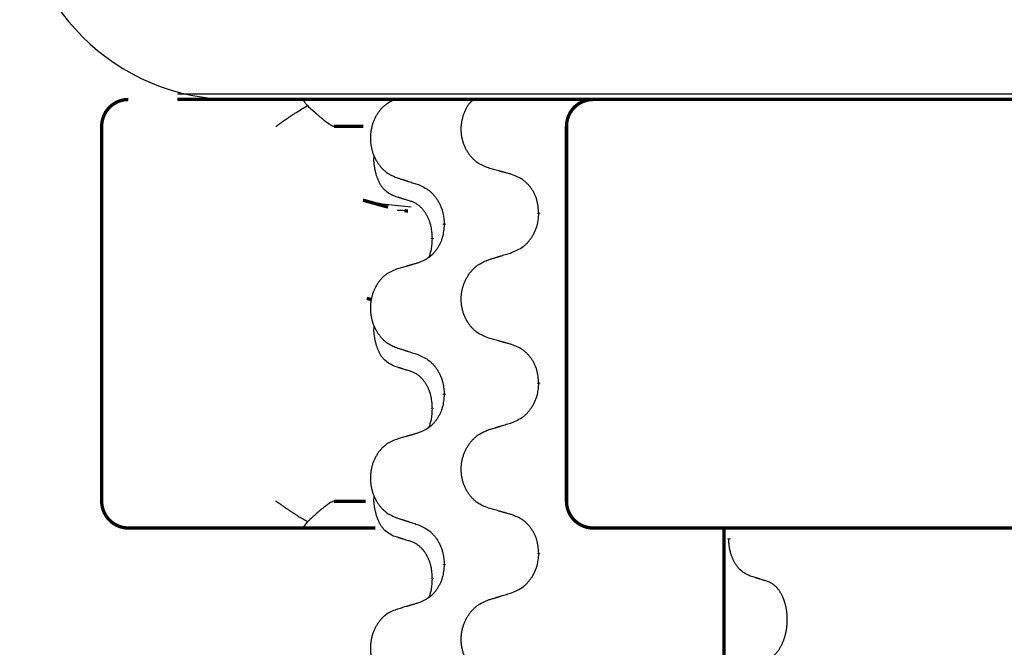
# Model space of a CAD drawing. Units: millimetres. Extents: x -214 to 610, y -218 to 120.
# Drawn here: x 35 to 44, y 46 to 52 of the extents above; entities that cross this region are included whole.
import ezdxf

# ---------------------------------------------------------------- set-up
doc = ezdxf.new("R2010")
doc.units = ezdxf.units.MM
doc.linetypes.add('SLD_Durchgehend', pattern=[0, 0, 0])
doc.layers.add('1', color=7, linetype='Continuous')

# ---------------------------------------------------------------- blocks, each defined once
blk = doc.blocks.new('588884928_F_0800_mm_Artikelnummer_588884931__5', base_point=(436.158, -6.871))
at = {"color": 7, "linetype": 'Continuous'}
for p, q in [((98.002, 101.854), (72.202, 101.854)), ((98.002, 101.754), (72.202, 101.754))]:
    blk.add_line(p, q, dxfattribs=at)
at = {"color": 7, "linetype": 'SLD_Durchgehend', "const_width": 0.0625}
for points in [[(71.289, 101.754, 0.414214), (70.789, 101.254, 0.414214)], [(79.969, 101.754, 0.414214), (79.469, 101.254, 0.414214)], [(70.789, 94.254, 0.414214), (71.289, 93.754, 0.414214)], [(79.469, 94.254, 0.414214), (79.969, 93.754, 0.414214)]]:
    blk.add_lwpolyline(points, format="xyb", dxfattribs=at)
for points in [[(72.202, 101.754), (98.002, 101.754)], [(70.789, 101.254), (70.789, 94.254)], [(75.675, 101.254), (75.126, 101.254)], [(79.469, 101.254), (79.469, 94.254)], [(75.67, 99.873), (76.137, 99.745)], [(76.509, 99.672), (76.444, 99.677)], [(78.952, 99.64), (78.952, 99.625)], [(77.185, 99.419), (77.185, 99.434)], [(76.965, 99.165), (76.965, 99.15)], [(75.739, 98.04), (75.829, 98.019)], [(78.952, 96.465), (78.952, 96.45)], [(77.185, 96.244), (77.185, 96.259)], [(76.965, 95.99), (76.965, 95.975)], [(75.126, 94.254), (75.717, 94.254)], [(71.919, 93.754), (71.289, 93.754)], [(74.094, 93.754), (71.919, 93.754)], [(74.559, 93.754), (74.094, 93.754)], [(75.897, 93.754), (74.559, 93.754)], [(80.264, 93.754), (79.969, 93.754)], [(81.997, 93.754), (80.264, 93.754)], [(90.008, 93.754), (81.997, 93.754)], [(82.411, 93.754), (82.411, -70.146)], [(82.501, 93.559), (82.501, 93.544)], [(78.952, 93.29), (78.952, 93.275)], [(77.185, 93.069), (77.185, 93.084)], [(76.965, 92.815), (76.965, 92.8)]]:
    blk.add_lwpolyline(points, dxfattribs=at)
at = {"color": 7, "linetype": 'Continuous'}
blk.add_arc((73.258, 105.754), 4, 180, 270, dxfattribs=at)
at = {"color": 7, "linetype": 'SLD_Durchgehend'}
for points, knots in [([(74.559, 101.754), (74.557, 101.752), (74.554, 101.747), (74.557, 101.739), (74.559, 101.733), (74.562, 101.728), (74.565, 101.724), (74.568, 101.719), (74.573, 101.713), (74.577, 101.706), (74.582, 101.7), (74.592, 101.686), (74.609, 101.666), (74.624, 101.648), (74.632, 101.639)], [0, 0, 0, 0, 0.0086397, 0.0173087, 0.0228076, 0.0282402, 0.0335931, 0.0389648, 0.0469589, 0.0549435, 0.0629647, 0.0709885, 0.1064539, 0.1419193, 0.1419193, 0.1419193, 0.1419193]), ([(76.293, 101.759), (76.258, 101.745), (76.189, 101.716), (76.115, 101.674), (76.07, 101.638), (76.048, 101.619), (76.027, 101.599), (76.006, 101.577), (75.987, 101.554), (75.968, 101.53), (75.95, 101.506), (75.933, 101.48), (75.918, 101.454), (75.903, 101.427), (75.889, 101.4), (75.876, 101.372), (75.865, 101.344), (75.854, 101.315), (75.844, 101.285), (75.836, 101.255), (75.828, 101.225), (75.822, 101.195), (75.817, 101.164), (75.813, 101.133), (75.81, 101.102), (75.808, 101.071), (75.807, 101.04), (75.808, 101.009), (75.809, 100.978), (75.812, 100.947), (75.815, 100.916), (75.82, 100.885), (75.826, 100.855), (75.833, 100.825), (75.84, 100.796), (75.849, 100.766), (75.859, 100.737), (75.871, 100.709), (75.883, 100.681), (75.896, 100.654), (75.91, 100.627), (75.924, 100.601), (75.94, 100.575), (75.957, 100.551), (75.975, 100.526), (75.993, 100.503), (76.013, 100.48), (76.033, 100.459), (76.054, 100.438), (76.075, 100.419), (76.098, 100.401), (76.139, 100.371), (76.204, 100.335), (76.263, 100.309), (76.293, 100.297)], [0, 0, 0, 0, 0.112481, 0.224961, 0.254205, 0.283463, 0.312765, 0.342064, 0.372505, 0.402946, 0.433372, 0.463798, 0.494314, 0.52483, 0.555347, 0.585864, 0.616922, 0.647981, 0.679038, 0.710095, 0.741061, 0.772027, 0.802995, 0.833963, 0.865172, 0.896381, 0.927588, 0.958795, 0.989832, 1.020868, 1.051906, 1.082944, 1.113652, 1.144359, 1.175065, 1.20577, 1.236283, 1.266796, 1.29731, 1.327824, 1.357761, 1.387698, 1.417635, 1.447572, 1.477483, 1.507394, 1.537316, 1.567238, 1.596112, 1.624989, 1.653829, 1.682658, 1.778901, 1.875145, 1.875145, 1.875145, 1.875145]), ([(78.013, 100.475), (77.977, 100.489), (77.904, 100.518), (77.827, 100.56), (77.779, 100.595), (77.756, 100.615), (77.734, 100.635), (77.712, 100.657), (77.692, 100.68), (77.672, 100.703), (77.653, 100.728), (77.636, 100.754), (77.619, 100.78), (77.604, 100.806), (77.589, 100.834), (77.576, 100.862), (77.563, 100.89), (77.552, 100.919), (77.542, 100.949), (77.533, 100.979), (77.525, 101.009), (77.518, 101.039), (77.513, 101.07), (77.509, 101.101), (77.505, 101.132), (77.503, 101.163), (77.503, 101.194), (77.503, 101.225), (77.505, 101.256), (77.508, 101.287), (77.512, 101.317), (77.517, 101.348), (77.523, 101.378), (77.53, 101.408), (77.538, 101.438), (77.547, 101.468), (77.557, 101.497), (77.568, 101.526), (77.581, 101.555), (77.594, 101.583), (77.608, 101.61), (77.624, 101.635), (77.641, 101.66), (77.665, 101.689), (77.696, 101.721), (77.721, 101.743), (77.734, 101.754)], [0, 0, 0, 0, 0.117086, 0.234172, 0.264254, 0.294351, 0.324489, 0.354624, 0.385638, 0.416653, 0.447653, 0.478654, 0.509508, 0.540362, 0.571217, 0.602071, 0.633324, 0.664578, 0.695829, 0.727081, 0.758156, 0.789231, 0.82031, 0.851388, 0.882558, 0.913729, 0.944894, 0.97606, 1.006959, 1.03786, 1.068761, 1.099662, 1.13059, 1.161517, 1.192447, 1.223378, 1.254531, 1.285682, 1.316855, 1.348028, 1.37817, 1.408317, 1.438394, 1.468452, 1.519676, 1.5709, 1.5709, 1.5709, 1.5709]), ([(74.044, 101.254), (74.045, 101.255), (74.047, 101.256), (74.06, 101.266), (74.083, 101.282), (74.117, 101.306), (74.15, 101.33), (74.184, 101.353), (74.218, 101.377), (74.252, 101.4), (74.286, 101.423), (74.317, 101.444), (74.346, 101.463), (74.372, 101.48), (74.398, 101.496), (74.45, 101.529), (74.528, 101.576), (74.597, 101.618), (74.632, 101.639)], [0, 0, 0, 0, 0.0031522, 0.0063044, 0.0475822, 0.0888599, 0.1301381, 0.1714164, 0.2124075, 0.2533987, 0.2943886, 0.3353784, 0.366421, 0.3974638, 0.4285069, 0.45955, 0.5809455, 0.702341, 0.702341, 0.702341, 0.702341]), ([(74.632, 101.639), (74.66, 101.613), (74.718, 101.56), (74.782, 101.503), (74.825, 101.465), (74.845, 101.448), (74.865, 101.43), (74.883, 101.415), (74.899, 101.402), (74.912, 101.391), (74.925, 101.38), (74.939, 101.369), (74.951, 101.359), (74.964, 101.35), (74.976, 101.34), (74.988, 101.331), (74.999, 101.323), (75.01, 101.315), (75.021, 101.307), (75.032, 101.3), (75.041, 101.294), (75.049, 101.289), (75.057, 101.284), (75.065, 101.279), (75.072, 101.275), (75.079, 101.271), (75.086, 101.267), (75.093, 101.264), (75.098, 101.261), (75.104, 101.259), (75.109, 101.257), (75.115, 101.256), (75.121, 101.255), (75.124, 101.255), (75.126, 101.254)], [0, 0, 0, 0, 0.1163777, 0.2327553, 0.2594086, 0.286062, 0.3127149, 0.3393677, 0.3567276, 0.3740876, 0.3914478, 0.4088081, 0.4244195, 0.440031, 0.4556416, 0.4712523, 0.4848629, 0.4984736, 0.5120868, 0.5256999, 0.5354006, 0.5451013, 0.5547957, 0.5644901, 0.5723318, 0.5801733, 0.5880321, 0.595891, 0.6017018, 0.6075134, 0.6133011, 0.6190841, 0.6248306, 0.6305771, 0.6305771, 0.6305771, 0.6305771]), ([(76.241, 99.954), (76.208, 99.971), (76.142, 100.004), (76.079, 100.057), (76.045, 100.096), (76.03, 100.114), (76.017, 100.133), (76.004, 100.153), (75.991, 100.174), (75.979, 100.197), (75.968, 100.22), (75.957, 100.242), (75.948, 100.265), (75.939, 100.287), (75.931, 100.309), (75.923, 100.332), (75.916, 100.356), (75.909, 100.38), (75.903, 100.405), (75.897, 100.43), (75.892, 100.456), (75.887, 100.483), (75.882, 100.509), (75.879, 100.536), (75.876, 100.564), (75.874, 100.591), (75.873, 100.619), (75.874, 100.648), (75.875, 100.678), (75.877, 100.698), (75.878, 100.709)], [0, 0, 0, 0, 0.1104767, 0.2209534, 0.2438284, 0.2667114, 0.2896326, 0.3125527, 0.3382849, 0.3640175, 0.389731, 0.4154442, 0.4390192, 0.4625939, 0.4861716, 0.5097495, 0.5351329, 0.5605162, 0.5859001, 0.6112844, 0.6383739, 0.665463, 0.6925584, 0.7196538, 0.7472958, 0.7749392, 0.8025614, 0.830178, 0.8614107, 0.8926434, 0.8926434, 0.8926434, 0.8926434]), ([(78.445, 100.354), (78.424, 100.36), (78.384, 100.371), (78.339, 100.384), (78.309, 100.392), (78.294, 100.396), (78.279, 100.4), (78.264, 100.405), (78.248, 100.409), (78.233, 100.413), (78.218, 100.417), (78.177, 100.429), (78.108, 100.448), (78.045, 100.466), (78.013, 100.475)], [0, 0, 0, 0, 0.0626283, 0.1252565, 0.140914, 0.1565714, 0.1722289, 0.1878864, 0.2035442, 0.219202, 0.2348598, 0.2505176, 0.3491531, 0.4477886, 0.4477886, 0.4477886, 0.4477886]), ([(76.293, 100.297), (76.312, 100.291), (76.35, 100.278), (76.392, 100.265), (76.421, 100.255), (76.435, 100.251), (76.449, 100.246), (76.464, 100.241), (76.478, 100.237), (76.492, 100.232), (76.506, 100.228), (76.546, 100.215), (76.612, 100.193), (76.672, 100.174), (76.703, 100.164)], [0, 0, 0, 0, 0.0599168, 0.1198336, 0.1348129, 0.1497923, 0.1647716, 0.179751, 0.1947305, 0.2097099, 0.2246894, 0.2396689, 0.3353723, 0.4310757, 0.4310757, 0.4310757, 0.4310757]), ([(78.952, 99.64), (78.948, 99.681), (78.941, 99.761), (78.925, 99.85), (78.907, 99.908), (78.897, 99.936), (78.885, 99.963), (78.872, 99.99), (78.859, 100.016), (78.844, 100.042), (78.828, 100.067), (78.812, 100.091), (78.794, 100.115), (78.776, 100.138), (78.757, 100.16), (78.737, 100.181), (78.717, 100.201), (78.696, 100.22), (78.674, 100.238), (78.627, 100.272), (78.551, 100.312), (78.48, 100.34), (78.445, 100.354)], [0, 0, 0, 0, 0.1209346, 0.2418691, 0.2715902, 0.3013222, 0.3310797, 0.3608342, 0.3904011, 0.4199685, 0.4495293, 0.4790908, 0.5083301, 0.5375686, 0.5668172, 0.5960652, 0.6244344, 0.6528069, 0.6811435, 0.7094671, 0.8241186, 0.93877, 0.93877, 0.93877, 0.93877]), ([(76.703, 100.164), (76.738, 100.148), (76.808, 100.116), (76.884, 100.07), (76.929, 100.033), (76.951, 100.013), (76.972, 99.991), (76.993, 99.968), (77.012, 99.944), (77.031, 99.919), (77.049, 99.893), (77.066, 99.866), (77.082, 99.839), (77.097, 99.811), (77.111, 99.783), (77.123, 99.753), (77.135, 99.724), (77.145, 99.693), (77.154, 99.662), (77.167, 99.609), (77.178, 99.533), (77.183, 99.467), (77.185, 99.434)], [0, 0, 0, 0, 0.1161018, 0.2322037, 0.2623496, 0.2925108, 0.3227169, 0.3529195, 0.3843764, 0.415834, 0.4472779, 0.4787225, 0.5104414, 0.5421594, 0.5738837, 0.6056077, 0.6377093, 0.6698134, 0.7018938, 0.7339652, 0.8335001, 0.9330351, 0.9330351, 0.9330351, 0.9330351]), ([(76.571, 99.744), (76.49, 99.752), (76.328, 99.768), (76.096, 99.792), (75.875, 99.824), (75.739, 99.857), (75.67, 99.873)], [0, 0, 0, 0, 0.2446073, 0.4892147, 0.7000859, 0.910957, 0.910957, 0.910957, 0.910957]), ([(76.564, 99.852), (76.541, 99.859), (76.495, 99.873), (76.445, 99.889), (76.414, 99.898), (76.402, 99.902), (76.391, 99.906), (76.379, 99.909), (76.368, 99.913), (76.356, 99.917), (76.345, 99.92), (76.322, 99.928), (76.287, 99.939), (76.256, 99.949), (76.241, 99.954)], [0, 0, 0, 0, 0.072467, 0.1449339, 0.1570396, 0.1691453, 0.181251, 0.1933566, 0.2054742, 0.2175917, 0.2297093, 0.2418268, 0.2903502, 0.3388736, 0.3388736, 0.3388736, 0.3388736]), ([(76.965, 99.165), (76.963, 99.195), (76.959, 99.257), (76.952, 99.325), (76.943, 99.369), (76.939, 99.39), (76.933, 99.411), (76.927, 99.431), (76.921, 99.451), (76.915, 99.47), (76.908, 99.489), (76.899, 99.51), (76.89, 99.532), (76.878, 99.556), (76.866, 99.58), (76.854, 99.602), (76.841, 99.623), (76.828, 99.643), (76.815, 99.663), (76.799, 99.684), (76.781, 99.706), (76.761, 99.728), (76.739, 99.75), (76.717, 99.769), (76.695, 99.787), (76.672, 99.802), (76.649, 99.816), (76.623, 99.829), (76.595, 99.841), (76.574, 99.848), (76.564, 99.852)], [0, 0, 0, 0, 0.0921911, 0.1843821, 0.20591, 0.2274409, 0.2489766, 0.2705115, 0.2907895, 0.3110675, 0.3313472, 0.3516275, 0.3780441, 0.4044611, 0.4308749, 0.4572883, 0.4811357, 0.5049824, 0.5288358, 0.5526907, 0.5831984, 0.6137075, 0.6442319, 0.6747535, 0.7017613, 0.7287719, 0.7557302, 0.7826753, 0.8155538, 0.8484323, 0.8484323, 0.8484323, 0.8484323]), ([(76.444, 99.677), (76.427, 99.678), (76.394, 99.681), (76.354, 99.685), (76.324, 99.684), (76.311, 99.681), (76.304, 99.68)], [0, 0, 0, 0, 0.0497354, 0.0994708, 0.1200335, 0.1405961, 0.1405961, 0.1405961, 0.1405961]), ([(78.445, 98.895), (78.481, 98.911), (78.555, 98.943), (78.635, 98.988), (78.683, 99.026), (78.706, 99.046), (78.728, 99.068), (78.75, 99.091), (78.77, 99.115), (78.79, 99.14), (78.809, 99.166), (78.827, 99.192), (78.843, 99.22), (78.859, 99.248), (78.874, 99.276), (78.887, 99.306), (78.899, 99.335), (78.91, 99.366), (78.92, 99.397), (78.933, 99.45), (78.945, 99.526), (78.949, 99.592), (78.952, 99.625)], [0, 0, 0, 0, 0.1207225, 0.241445, 0.272411, 0.3033922, 0.334416, 0.3654362, 0.3974567, 0.4294779, 0.4614868, 0.4934965, 0.5255609, 0.5576245, 0.5896947, 0.6217645, 0.6540243, 0.6862868, 0.7185226, 0.7507482, 0.8503626, 0.9499769, 0.9499769, 0.9499769, 0.9499769]), ([(77.185, 99.419), (77.182, 99.378), (77.175, 99.298), (77.159, 99.209), (77.142, 99.151), (77.132, 99.123), (77.121, 99.096), (77.109, 99.069), (77.096, 99.043), (77.082, 99.017), (77.067, 98.992), (77.052, 98.968), (77.035, 98.944), (77.018, 98.921), (77, 98.899), (76.981, 98.878), (76.962, 98.858), (76.941, 98.839), (76.921, 98.821), (76.877, 98.787), (76.804, 98.747), (76.737, 98.719), (76.703, 98.705)], [0, 0, 0, 0, 0.1207923, 0.2415845, 0.2711145, 0.3006544, 0.3302167, 0.3597763, 0.388964, 0.418152, 0.4473341, 0.4765167, 0.5051788, 0.5338402, 0.5625129, 0.591185, 0.618755, 0.6463281, 0.6738633, 0.7013854, 0.8115011, 0.9216168, 0.9216168, 0.9216168, 0.9216168]), ([(76.901, 98.807), (76.91, 98.831), (76.927, 98.878), (76.949, 98.959), (76.96, 99.05), (76.963, 99.116), (76.965, 99.15)], [0, 0, 0, 0, 0.0756193, 0.1512387, 0.250723, 0.3502073, 0.3502073, 0.3502073, 0.3502073]), ([(78.013, 97.3), (77.977, 97.314), (77.904, 97.343), (77.827, 97.385), (77.779, 97.42), (77.756, 97.44), (77.734, 97.46), (77.712, 97.482), (77.692, 97.505), (77.672, 97.528), (77.653, 97.553), (77.636, 97.579), (77.619, 97.605), (77.604, 97.631), (77.589, 97.659), (77.576, 97.687), (77.563, 97.715), (77.552, 97.744), (77.542, 97.774), (77.533, 97.804), (77.525, 97.834), (77.518, 97.864), (77.513, 97.895), (77.509, 97.926), (77.506, 97.957), (77.504, 97.988), (77.503, 98.019), (77.503, 98.05), (77.505, 98.081), (77.507, 98.112), (77.511, 98.143), (77.516, 98.174), (77.522, 98.204), (77.53, 98.234), (77.538, 98.263), (77.547, 98.293), (77.558, 98.322), (77.569, 98.35), (77.582, 98.378), (77.596, 98.406), (77.611, 98.432), (77.626, 98.458), (77.643, 98.484), (77.66, 98.509), (77.679, 98.533), (77.698, 98.556), (77.719, 98.579), (77.74, 98.601), (77.762, 98.621), (77.785, 98.64), (77.808, 98.658), (77.852, 98.689), (77.92, 98.724), (77.982, 98.75), (78.013, 98.762)], [0, 0, 0, 0, 0.117086, 0.234172, 0.26425, 0.294342, 0.324476, 0.354607, 0.385625, 0.416644, 0.447649, 0.478654, 0.509524, 0.540393, 0.571263, 0.602133, 0.633372, 0.664611, 0.695847, 0.727084, 0.758108, 0.789132, 0.820159, 0.851185, 0.8824, 0.913614, 0.944827, 0.97604, 1.007095, 1.038151, 1.069208, 1.100265, 1.131069, 1.161872, 1.192674, 1.223475, 1.254222, 1.284969, 1.315717, 1.346465, 1.376816, 1.407167, 1.437517, 1.467868, 1.498416, 1.528964, 1.559522, 1.59008, 1.619832, 1.649585, 1.679305, 1.709013, 1.809224, 1.909434, 1.909434, 1.909434, 1.909434]), ([(78.013, 98.762), (78.033, 98.768), (78.073, 98.781), (78.118, 98.794), (78.148, 98.804), (78.163, 98.808), (78.178, 98.813), (78.193, 98.818), (78.208, 98.822), (78.223, 98.827), (78.238, 98.831), (78.28, 98.844), (78.349, 98.866), (78.413, 98.885), (78.445, 98.895)], [0, 0, 0, 0, 0.062728, 0.1254559, 0.141138, 0.1568202, 0.1725023, 0.1881844, 0.2038666, 0.2195488, 0.235231, 0.2509132, 0.3511056, 0.4512981, 0.4512981, 0.4512981, 0.4512981]), ([(76.293, 98.584), (76.258, 98.57), (76.189, 98.541), (76.115, 98.499), (76.07, 98.463), (76.048, 98.444), (76.027, 98.424), (76.006, 98.402), (75.987, 98.379), (75.968, 98.355), (75.95, 98.331), (75.933, 98.305), (75.918, 98.279), (75.903, 98.252), (75.889, 98.225), (75.876, 98.197), (75.865, 98.169), (75.854, 98.14), (75.844, 98.11), (75.836, 98.08), (75.828, 98.05), (75.822, 98.02), (75.817, 97.989), (75.813, 97.958), (75.81, 97.927), (75.808, 97.896), (75.807, 97.865), (75.808, 97.834), (75.809, 97.803), (75.812, 97.772), (75.815, 97.741), (75.82, 97.71), (75.826, 97.68), (75.833, 97.65), (75.84, 97.621), (75.849, 97.591), (75.859, 97.562), (75.871, 97.534), (75.883, 97.506), (75.896, 97.479), (75.91, 97.452), (75.924, 97.426), (75.94, 97.4), (75.957, 97.376), (75.975, 97.351), (75.993, 97.328), (76.013, 97.305), (76.033, 97.284), (76.054, 97.263), (76.075, 97.244), (76.098, 97.226), (76.139, 97.196), (76.204, 97.16), (76.263, 97.134), (76.293, 97.122)], [0, 0, 0, 0, 0.112481, 0.224961, 0.254205, 0.283463, 0.312765, 0.342064, 0.372505, 0.402946, 0.433372, 0.463798, 0.494314, 0.52483, 0.555347, 0.585864, 0.616922, 0.647981, 0.679038, 0.710095, 0.741061, 0.772027, 0.802995, 0.833963, 0.865172, 0.896381, 0.927588, 0.958795, 0.989832, 1.020868, 1.051906, 1.082944, 1.113652, 1.144359, 1.175065, 1.20577, 1.236283, 1.266796, 1.29731, 1.327824, 1.357761, 1.387698, 1.417635, 1.447572, 1.477483, 1.507394, 1.537316, 1.567238, 1.596112, 1.624989, 1.653829, 1.682658, 1.778901, 1.875145, 1.875145, 1.875145, 1.875145]), ([(76.703, 98.705), (76.683, 98.699), (76.645, 98.688), (76.602, 98.675), (76.574, 98.667), (76.559, 98.663), (76.545, 98.658), (76.53, 98.654), (76.516, 98.65), (76.502, 98.646), (76.487, 98.642), (76.448, 98.63), (76.383, 98.611), (76.323, 98.593), (76.293, 98.584)], [0, 0, 0, 0, 0.0597754, 0.1195507, 0.1344951, 0.1494396, 0.164384, 0.1793284, 0.1942733, 0.2092182, 0.2241631, 0.239108, 0.3332541, 0.4274002, 0.4274002, 0.4274002, 0.4274002]), ([(76.241, 96.779), (76.208, 96.796), (76.142, 96.829), (76.079, 96.882), (76.045, 96.921), (76.03, 96.939), (76.017, 96.958), (76.004, 96.978), (75.991, 96.999), (75.979, 97.022), (75.968, 97.045), (75.957, 97.067), (75.948, 97.09), (75.939, 97.112), (75.931, 97.134), (75.923, 97.157), (75.916, 97.181), (75.909, 97.205), (75.903, 97.23), (75.897, 97.255), (75.892, 97.281), (75.887, 97.308), (75.882, 97.334), (75.879, 97.361), (75.876, 97.389), (75.874, 97.416), (75.873, 97.444), (75.874, 97.473), (75.875, 97.503), (75.877, 97.523), (75.878, 97.534)], [0, 0, 0, 0, 0.1104767, 0.2209534, 0.2438284, 0.2667114, 0.2896326, 0.3125527, 0.3382849, 0.3640175, 0.389731, 0.4154442, 0.4390192, 0.4625939, 0.4861716, 0.5097495, 0.5351329, 0.5605162, 0.5859001, 0.6112844, 0.6383739, 0.665463, 0.6925584, 0.7196538, 0.7472958, 0.7749392, 0.8025614, 0.830178, 0.8614107, 0.8926434, 0.8926434, 0.8926434, 0.8926434]), ([(78.445, 97.179), (78.424, 97.185), (78.384, 97.196), (78.339, 97.209), (78.309, 97.217), (78.294, 97.221), (78.279, 97.225), (78.264, 97.23), (78.248, 97.234), (78.233, 97.238), (78.218, 97.242), (78.177, 97.254), (78.108, 97.273), (78.045, 97.291), (78.013, 97.3)], [0, 0, 0, 0, 0.0626283, 0.1252565, 0.140914, 0.1565714, 0.1722289, 0.1878864, 0.2035442, 0.219202, 0.2348598, 0.2505176, 0.3491531, 0.4477886, 0.4477886, 0.4477886, 0.4477886]), ([(76.293, 97.122), (76.312, 97.116), (76.35, 97.103), (76.392, 97.09), (76.421, 97.08), (76.435, 97.076), (76.449, 97.071), (76.464, 97.066), (76.478, 97.062), (76.492, 97.057), (76.506, 97.053), (76.546, 97.04), (76.612, 97.018), (76.672, 96.999), (76.703, 96.989)], [0, 0, 0, 0, 0.0599168, 0.1198336, 0.1348129, 0.1497923, 0.1647716, 0.179751, 0.1947305, 0.2097099, 0.2246894, 0.2396689, 0.3353723, 0.4310757, 0.4310757, 0.4310757, 0.4310757]), ([(78.952, 96.465), (78.948, 96.506), (78.941, 96.586), (78.925, 96.675), (78.907, 96.733), (78.897, 96.761), (78.885, 96.788), (78.872, 96.815), (78.859, 96.841), (78.844, 96.867), (78.828, 96.892), (78.812, 96.916), (78.794, 96.94), (78.776, 96.963), (78.757, 96.985), (78.737, 97.006), (78.717, 97.026), (78.696, 97.045), (78.674, 97.063), (78.627, 97.097), (78.551, 97.137), (78.48, 97.165), (78.445, 97.179)], [0, 0, 0, 0, 0.1209346, 0.2418691, 0.2715902, 0.3013222, 0.3310797, 0.3608342, 0.3904011, 0.4199685, 0.4495293, 0.4790908, 0.5083301, 0.5375686, 0.5668172, 0.5960652, 0.6244344, 0.6528069, 0.6811435, 0.7094671, 0.8241186, 0.93877, 0.93877, 0.93877, 0.93877]), ([(76.703, 96.989), (76.738, 96.973), (76.808, 96.941), (76.884, 96.895), (76.929, 96.858), (76.951, 96.838), (76.972, 96.816), (76.993, 96.793), (77.012, 96.769), (77.031, 96.744), (77.049, 96.718), (77.066, 96.691), (77.082, 96.664), (77.097, 96.636), (77.111, 96.608), (77.123, 96.578), (77.135, 96.549), (77.145, 96.518), (77.154, 96.487), (77.167, 96.434), (77.178, 96.358), (77.183, 96.292), (77.185, 96.259)], [0, 0, 0, 0, 0.1161018, 0.2322037, 0.2623496, 0.2925108, 0.3227169, 0.3529195, 0.3843764, 0.415834, 0.4472779, 0.4787225, 0.5104414, 0.5421594, 0.5738837, 0.6056077, 0.6377093, 0.6698134, 0.7018938, 0.7339652, 0.8335001, 0.9330351, 0.9330351, 0.9330351, 0.9330351]), ([(76.564, 96.677), (76.541, 96.684), (76.495, 96.698), (76.445, 96.714), (76.414, 96.723), (76.402, 96.727), (76.391, 96.731), (76.379, 96.734), (76.368, 96.738), (76.356, 96.742), (76.345, 96.745), (76.322, 96.753), (76.287, 96.764), (76.256, 96.774), (76.241, 96.779)], [0, 0, 0, 0, 0.072467, 0.1449339, 0.1570396, 0.1691453, 0.181251, 0.1933566, 0.2054742, 0.2175917, 0.2297093, 0.2418268, 0.2903502, 0.3388736, 0.3388736, 0.3388736, 0.3388736]), ([(76.965, 95.99), (76.963, 96.02), (76.959, 96.082), (76.952, 96.15), (76.943, 96.194), (76.939, 96.215), (76.933, 96.236), (76.927, 96.256), (76.921, 96.276), (76.915, 96.295), (76.908, 96.314), (76.899, 96.335), (76.89, 96.357), (76.878, 96.381), (76.866, 96.405), (76.854, 96.427), (76.841, 96.448), (76.828, 96.468), (76.815, 96.488), (76.799, 96.509), (76.781, 96.531), (76.761, 96.553), (76.739, 96.575), (76.717, 96.594), (76.695, 96.612), (76.672, 96.627), (76.649, 96.641), (76.623, 96.654), (76.595, 96.666), (76.574, 96.673), (76.564, 96.677)], [0, 0, 0, 0, 0.0921911, 0.1843821, 0.20591, 0.2274409, 0.2489766, 0.2705115, 0.2907895, 0.3110675, 0.3313472, 0.3516275, 0.3780441, 0.4044611, 0.4308749, 0.4572883, 0.4811357, 0.5049824, 0.5288358, 0.5526907, 0.5831984, 0.6137075, 0.6442319, 0.6747535, 0.7017613, 0.7287719, 0.7557302, 0.7826753, 0.8155538, 0.8484323, 0.8484323, 0.8484323, 0.8484323]), ([(78.445, 95.72), (78.481, 95.736), (78.555, 95.768), (78.635, 95.813), (78.683, 95.851), (78.706, 95.871), (78.728, 95.893), (78.75, 95.916), (78.77, 95.94), (78.79, 95.965), (78.809, 95.991), (78.827, 96.017), (78.843, 96.045), (78.859, 96.073), (78.874, 96.101), (78.887, 96.131), (78.899, 96.16), (78.91, 96.191), (78.92, 96.222), (78.933, 96.275), (78.945, 96.351), (78.949, 96.417), (78.952, 96.45)], [0, 0, 0, 0, 0.1207225, 0.241445, 0.272411, 0.3033922, 0.334416, 0.3654362, 0.3974567, 0.4294779, 0.4614868, 0.4934965, 0.5255609, 0.5576245, 0.5896947, 0.6217645, 0.6540243, 0.6862868, 0.7185226, 0.7507482, 0.8503626, 0.9499769, 0.9499769, 0.9499769, 0.9499769]), ([(77.185, 96.244), (77.182, 96.203), (77.175, 96.123), (77.159, 96.034), (77.142, 95.976), (77.132, 95.948), (77.121, 95.921), (77.109, 95.894), (77.096, 95.868), (77.082, 95.842), (77.067, 95.817), (77.052, 95.793), (77.035, 95.769), (77.018, 95.746), (77, 95.724), (76.981, 95.703), (76.962, 95.683), (76.941, 95.664), (76.921, 95.646), (76.877, 95.612), (76.804, 95.572), (76.737, 95.544), (76.703, 95.53)], [0, 0, 0, 0, 0.1207923, 0.2415845, 0.2711145, 0.3006544, 0.3302167, 0.3597763, 0.388964, 0.418152, 0.4473341, 0.4765167, 0.5051788, 0.5338402, 0.5625129, 0.591185, 0.618755, 0.6463281, 0.6738633, 0.7013854, 0.8115011, 0.9216168, 0.9216168, 0.9216168, 0.9216168]), ([(76.901, 95.632), (76.91, 95.656), (76.927, 95.703), (76.949, 95.784), (76.96, 95.875), (76.963, 95.941), (76.965, 95.975)], [0, 0, 0, 0, 0.0756193, 0.1512387, 0.250723, 0.3502073, 0.3502073, 0.3502073, 0.3502073]), ([(78.013, 95.587), (78.033, 95.593), (78.073, 95.606), (78.118, 95.619), (78.148, 95.629), (78.163, 95.633), (78.178, 95.638), (78.193, 95.643), (78.208, 95.647), (78.223, 95.652), (78.238, 95.656), (78.28, 95.669), (78.349, 95.691), (78.413, 95.71), (78.445, 95.72)], [0, 0, 0, 0, 0.062728, 0.1254559, 0.141138, 0.1568202, 0.1725023, 0.1881844, 0.2038666, 0.2195488, 0.235231, 0.2509132, 0.3511056, 0.4512981, 0.4512981, 0.4512981, 0.4512981]), ([(76.703, 95.53), (76.683, 95.524), (76.645, 95.513), (76.602, 95.5), (76.574, 95.492), (76.559, 95.488), (76.545, 95.483), (76.53, 95.479), (76.516, 95.475), (76.502, 95.471), (76.487, 95.467), (76.448, 95.455), (76.383, 95.436), (76.323, 95.418), (76.293, 95.409)], [0, 0, 0, 0, 0.0597754, 0.1195507, 0.1344951, 0.1494396, 0.164384, 0.1793284, 0.1942733, 0.2092182, 0.2241631, 0.239108, 0.3332541, 0.4274002, 0.4274002, 0.4274002, 0.4274002]), ([(78.013, 94.125), (77.977, 94.139), (77.904, 94.168), (77.827, 94.21), (77.779, 94.245), (77.756, 94.265), (77.734, 94.285), (77.712, 94.307), (77.692, 94.33), (77.672, 94.353), (77.653, 94.378), (77.636, 94.404), (77.619, 94.43), (77.604, 94.456), (77.589, 94.484), (77.576, 94.512), (77.563, 94.54), (77.552, 94.569), (77.542, 94.599), (77.533, 94.629), (77.525, 94.659), (77.518, 94.689), (77.513, 94.72), (77.509, 94.751), (77.506, 94.782), (77.504, 94.813), (77.503, 94.844), (77.503, 94.875), (77.505, 94.906), (77.507, 94.937), (77.511, 94.968), (77.516, 94.999), (77.522, 95.029), (77.53, 95.059), (77.538, 95.088), (77.547, 95.118), (77.558, 95.147), (77.569, 95.175), (77.582, 95.203), (77.596, 95.231), (77.611, 95.257), (77.626, 95.283), (77.643, 95.309), (77.66, 95.334), (77.679, 95.358), (77.698, 95.381), (77.719, 95.404), (77.74, 95.426), (77.762, 95.446), (77.785, 95.465), (77.808, 95.483), (77.852, 95.514), (77.92, 95.549), (77.982, 95.575), (78.013, 95.587)], [0, 0, 0, 0, 0.117086, 0.234172, 0.26425, 0.294342, 0.324476, 0.354607, 0.385625, 0.416644, 0.447649, 0.478654, 0.509524, 0.540393, 0.571263, 0.602133, 0.633372, 0.664611, 0.695847, 0.727084, 0.758108, 0.789132, 0.820159, 0.851185, 0.8824, 0.913614, 0.944827, 0.97604, 1.007095, 1.038151, 1.069208, 1.100265, 1.131069, 1.161872, 1.192674, 1.223475, 1.254222, 1.284969, 1.315717, 1.346465, 1.376816, 1.407167, 1.437517, 1.467868, 1.498416, 1.528964, 1.559522, 1.59008, 1.619832, 1.649585, 1.679305, 1.709013, 1.809224, 1.909434, 1.909434, 1.909434, 1.909434]), ([(76.293, 95.409), (76.258, 95.395), (76.189, 95.366), (76.115, 95.324), (76.07, 95.288), (76.048, 95.269), (76.027, 95.249), (76.006, 95.227), (75.987, 95.204), (75.968, 95.18), (75.95, 95.156), (75.933, 95.13), (75.918, 95.104), (75.903, 95.077), (75.889, 95.05), (75.876, 95.022), (75.865, 94.994), (75.854, 94.965), (75.844, 94.935), (75.836, 94.905), (75.828, 94.875), (75.822, 94.845), (75.817, 94.814), (75.813, 94.783), (75.81, 94.752), (75.808, 94.721), (75.807, 94.69), (75.808, 94.659), (75.809, 94.628), (75.812, 94.597), (75.815, 94.566), (75.82, 94.535), (75.826, 94.505), (75.833, 94.475), (75.84, 94.446), (75.849, 94.416), (75.859, 94.387), (75.871, 94.359), (75.883, 94.331), (75.896, 94.304), (75.91, 94.277), (75.924, 94.251), (75.94, 94.225), (75.957, 94.201), (75.975, 94.176), (75.993, 94.153), (76.013, 94.13), (76.033, 94.109), (76.054, 94.088), (76.075, 94.069), (76.098, 94.051), (76.139, 94.021), (76.204, 93.985), (76.263, 93.959), (76.293, 93.947)], [0, 0, 0, 0, 0.112481, 0.224961, 0.254205, 0.283463, 0.312765, 0.342064, 0.372505, 0.402946, 0.433372, 0.463798, 0.494314, 0.52483, 0.555347, 0.585864, 0.616922, 0.647981, 0.679038, 0.710095, 0.741061, 0.772027, 0.802995, 0.833963, 0.865172, 0.896381, 0.927588, 0.958795, 0.989832, 1.020868, 1.051906, 1.082944, 1.113652, 1.144359, 1.175065, 1.20577, 1.236283, 1.266796, 1.29731, 1.327824, 1.357761, 1.387698, 1.417635, 1.447572, 1.477483, 1.507394, 1.537316, 1.567238, 1.596112, 1.624989, 1.653829, 1.682658, 1.778901, 1.875145, 1.875145, 1.875145, 1.875145]), ([(76.241, 93.604), (76.208, 93.621), (76.142, 93.654), (76.079, 93.707), (76.045, 93.746), (76.03, 93.764), (76.017, 93.783), (76.004, 93.803), (75.991, 93.824), (75.979, 93.847), (75.968, 93.87), (75.957, 93.892), (75.948, 93.915), (75.939, 93.937), (75.931, 93.959), (75.923, 93.982), (75.916, 94.006), (75.909, 94.03), (75.903, 94.055), (75.897, 94.08), (75.892, 94.106), (75.887, 94.133), (75.882, 94.159), (75.879, 94.186), (75.876, 94.214), (75.874, 94.241), (75.873, 94.269), (75.874, 94.298), (75.875, 94.328), (75.877, 94.348), (75.878, 94.359)], [0, 0, 0, 0, 0.1104767, 0.2209534, 0.2438284, 0.2667114, 0.2896326, 0.3125527, 0.3382849, 0.3640175, 0.389731, 0.4154442, 0.4390192, 0.4625939, 0.4861716, 0.5097495, 0.5351329, 0.5605162, 0.5859001, 0.6112844, 0.6383739, 0.665463, 0.6925584, 0.7196538, 0.7472958, 0.7749392, 0.8025614, 0.830178, 0.8614107, 0.8926434, 0.8926434, 0.8926434, 0.8926434]), ([(74.632, 93.87), (74.606, 93.885), (74.555, 93.914), (74.498, 93.948), (74.459, 93.972), (74.439, 93.985), (74.42, 93.997), (74.4, 94.01), (74.38, 94.023), (74.36, 94.037), (74.34, 94.05), (74.321, 94.063), (74.303, 94.075), (74.286, 94.086), (74.269, 94.097), (74.252, 94.109), (74.235, 94.121), (74.219, 94.132), (74.202, 94.144), (74.185, 94.155), (74.168, 94.167), (74.151, 94.179), (74.134, 94.191), (74.117, 94.203), (74.1, 94.215), (74.083, 94.227), (74.066, 94.239), (74.054, 94.247), (74.047, 94.253), (74.045, 94.254), (74.044, 94.254)], [0, 0, 0, 0, 0.0883694, 0.1767388, 0.2002866, 0.2238346, 0.2473833, 0.2709319, 0.2949586, 0.3189853, 0.3430118, 0.3670383, 0.3873909, 0.4077435, 0.4280961, 0.4484486, 0.4688854, 0.4893222, 0.509759, 0.5301958, 0.5509485, 0.5717013, 0.5924541, 0.6132069, 0.6339314, 0.6546559, 0.6753804, 0.6961048, 0.6992571, 0.7024093, 0.7024093, 0.7024093, 0.7024093]), ([(75.126, 94.254), (75.112, 94.25), (75.084, 94.24), (75.053, 94.223), (75.03, 94.209), (75.016, 94.198), (75.001, 94.188), (74.985, 94.176), (74.969, 94.163), (74.951, 94.15), (74.934, 94.136), (74.912, 94.118), (74.887, 94.098), (74.859, 94.073), (74.83, 94.049), (74.801, 94.023), (74.771, 93.997), (74.74, 93.969), (74.709, 93.941), (74.681, 93.915), (74.655, 93.892), (74.64, 93.877), (74.632, 93.87)], [0, 0, 0, 0, 0.0444083, 0.0888166, 0.1067808, 0.1247425, 0.1427135, 0.1606855, 0.1830668, 0.2054473, 0.2278198, 0.2501926, 0.2877491, 0.3253056, 0.3628677, 0.4004298, 0.4420082, 0.4835865, 0.5251629, 0.5667392, 0.5983382, 0.6299373, 0.6299373, 0.6299373, 0.6299373]), ([(78.445, 94.004), (78.424, 94.01), (78.384, 94.021), (78.339, 94.034), (78.309, 94.042), (78.294, 94.046), (78.279, 94.05), (78.264, 94.055), (78.248, 94.059), (78.233, 94.063), (78.218, 94.067), (78.177, 94.079), (78.108, 94.098), (78.045, 94.116), (78.013, 94.125)], [0, 0, 0, 0, 0.0626283, 0.1252565, 0.140914, 0.1565714, 0.1722289, 0.1878864, 0.2035442, 0.219202, 0.2348598, 0.2505176, 0.3491531, 0.4477886, 0.4477886, 0.4477886, 0.4477886]), ([(78.952, 93.29), (78.948, 93.331), (78.941, 93.411), (78.925, 93.5), (78.907, 93.558), (78.897, 93.586), (78.885, 93.613), (78.872, 93.64), (78.859, 93.666), (78.844, 93.692), (78.828, 93.717), (78.812, 93.741), (78.794, 93.765), (78.776, 93.788), (78.757, 93.81), (78.737, 93.831), (78.717, 93.851), (78.696, 93.87), (78.674, 93.888), (78.627, 93.922), (78.551, 93.962), (78.48, 93.99), (78.445, 94.004)], [0, 0, 0, 0, 0.1209346, 0.2418691, 0.2715902, 0.3013222, 0.3310797, 0.3608342, 0.3904011, 0.4199685, 0.4495293, 0.4790908, 0.5083301, 0.5375686, 0.5668172, 0.5960652, 0.6244344, 0.6528069, 0.6811435, 0.7094671, 0.8241186, 0.93877, 0.93877, 0.93877, 0.93877]), ([(74.632, 93.87), (74.623, 93.86), (74.606, 93.839), (74.587, 93.816), (74.576, 93.801), (74.572, 93.795), (74.568, 93.789), (74.564, 93.783), (74.561, 93.779), (74.558, 93.775), (74.556, 93.77), (74.555, 93.765), (74.554, 93.759), (74.557, 93.756), (74.559, 93.754)], [0, 0, 0, 0, 0.0407687, 0.0815374, 0.0889743, 0.0964092, 0.1038748, 0.1113497, 0.1160627, 0.1207606, 0.1254507, 0.1301936, 0.1365083, 0.1428078, 0.1428078, 0.1428078, 0.1428078]), ([(76.293, 93.947), (76.312, 93.941), (76.35, 93.928), (76.392, 93.915), (76.421, 93.905), (76.435, 93.901), (76.449, 93.896), (76.464, 93.891), (76.478, 93.887), (76.492, 93.882), (76.506, 93.878), (76.546, 93.865), (76.612, 93.843), (76.672, 93.824), (76.703, 93.814)], [0, 0, 0, 0, 0.0599168, 0.1198336, 0.1348129, 0.1497923, 0.1647716, 0.179751, 0.1947305, 0.2097099, 0.2246894, 0.2396689, 0.3353723, 0.4310757, 0.4310757, 0.4310757, 0.4310757]), ([(76.703, 93.814), (76.738, 93.798), (76.808, 93.766), (76.884, 93.72), (76.929, 93.683), (76.951, 93.663), (76.972, 93.641), (76.993, 93.618), (77.012, 93.594), (77.031, 93.569), (77.049, 93.543), (77.066, 93.516), (77.082, 93.489), (77.097, 93.461), (77.111, 93.433), (77.123, 93.403), (77.135, 93.374), (77.145, 93.343), (77.154, 93.312), (77.167, 93.259), (77.178, 93.183), (77.183, 93.117), (77.185, 93.084)], [0, 0, 0, 0, 0.1161018, 0.2322037, 0.2623496, 0.2925108, 0.3227169, 0.3529195, 0.3843764, 0.415834, 0.4472779, 0.4787225, 0.5104414, 0.5421594, 0.5738837, 0.6056077, 0.6377093, 0.6698134, 0.7018938, 0.7339652, 0.8335001, 0.9330351, 0.9330351, 0.9330351, 0.9330351]), ([(76.564, 93.502), (76.541, 93.509), (76.495, 93.523), (76.445, 93.539), (76.414, 93.548), (76.402, 93.552), (76.391, 93.556), (76.379, 93.559), (76.368, 93.563), (76.356, 93.567), (76.345, 93.57), (76.322, 93.578), (76.287, 93.589), (76.256, 93.599), (76.241, 93.604)], [0, 0, 0, 0, 0.072467, 0.1449339, 0.1570396, 0.1691453, 0.181251, 0.1933566, 0.2054742, 0.2175917, 0.2297093, 0.2418268, 0.2903502, 0.3388736, 0.3388736, 0.3388736, 0.3388736]), ([(76.965, 92.815), (76.963, 92.845), (76.959, 92.907), (76.952, 92.975), (76.943, 93.019), (76.939, 93.04), (76.933, 93.061), (76.927, 93.081), (76.921, 93.101), (76.915, 93.12), (76.908, 93.139), (76.899, 93.16), (76.89, 93.182), (76.878, 93.206), (76.866, 93.23), (76.854, 93.252), (76.841, 93.273), (76.828, 93.293), (76.815, 93.313), (76.799, 93.334), (76.781, 93.356), (76.761, 93.378), (76.739, 93.4), (76.717, 93.419), (76.695, 93.437), (76.672, 93.452), (76.649, 93.466), (76.623, 93.479), (76.595, 93.491), (76.574, 93.498), (76.564, 93.502)], [0, 0, 0, 0, 0.0921911, 0.1843821, 0.20591, 0.2274409, 0.2489766, 0.2705115, 0.2907895, 0.3110675, 0.3313472, 0.3516275, 0.3780441, 0.4044611, 0.4308749, 0.4572883, 0.4811357, 0.5049824, 0.5288358, 0.5526907, 0.5831984, 0.6137075, 0.6442319, 0.6747535, 0.7017613, 0.7287719, 0.7557302, 0.7826753, 0.8155538, 0.8484323, 0.8484323, 0.8484323, 0.8484323]), ([(82.902, 92.857), (82.87, 92.872), (82.806, 92.901), (82.741, 92.946), (82.704, 92.981), (82.688, 92.999), (82.673, 93.016), (82.658, 93.036), (82.643, 93.056), (82.628, 93.079), (82.614, 93.101), (82.602, 93.123), (82.592, 93.144), (82.582, 93.163), (82.573, 93.183), (82.564, 93.204), (82.556, 93.225), (82.548, 93.248), (82.541, 93.27), (82.534, 93.292), (82.529, 93.313), (82.524, 93.333), (82.52, 93.353), (82.516, 93.374), (82.512, 93.395), (82.509, 93.416), (82.506, 93.437), (82.504, 93.466), (82.502, 93.502), (82.501, 93.53), (82.501, 93.544)], [0, 0, 0, 0, 0.1054562, 0.2109123, 0.2344291, 0.2579548, 0.2815165, 0.3050767, 0.3315574, 0.3580389, 0.3845049, 0.4109705, 0.4328054, 0.4546397, 0.4764736, 0.4983077, 0.5219471, 0.5455868, 0.5692264, 0.5928659, 0.6135516, 0.634237, 0.6549231, 0.6756092, 0.6971494, 0.71869, 0.740226, 0.7617607, 0.804578, 0.8473954, 0.8473954, 0.8473954, 0.8473954]), ([(78.445, 92.545), (78.481, 92.561), (78.555, 92.593), (78.635, 92.638), (78.683, 92.676), (78.706, 92.696), (78.728, 92.718), (78.75, 92.741), (78.77, 92.765), (78.79, 92.79), (78.809, 92.816), (78.827, 92.842), (78.843, 92.87), (78.859, 92.898), (78.874, 92.926), (78.887, 92.956), (78.899, 92.985), (78.91, 93.016), (78.92, 93.047), (78.933, 93.1), (78.945, 93.176), (78.949, 93.242), (78.952, 93.275)], [0, 0, 0, 0, 0.1207225, 0.241445, 0.272411, 0.3033922, 0.334416, 0.3654362, 0.3974567, 0.4294779, 0.4614868, 0.4934965, 0.5255609, 0.5576245, 0.5896947, 0.6217645, 0.6540243, 0.6862868, 0.7185226, 0.7507482, 0.8503626, 0.9499769, 0.9499769, 0.9499769, 0.9499769]), ([(77.185, 93.069), (77.182, 93.028), (77.175, 92.948), (77.159, 92.859), (77.142, 92.801), (77.132, 92.773), (77.121, 92.746), (77.109, 92.719), (77.096, 92.693), (77.082, 92.667), (77.067, 92.642), (77.052, 92.618), (77.035, 92.594), (77.018, 92.571), (77, 92.549), (76.981, 92.528), (76.962, 92.508), (76.941, 92.489), (76.921, 92.471), (76.877, 92.437), (76.804, 92.397), (76.737, 92.369), (76.703, 92.355)], [0, 0, 0, 0, 0.1207923, 0.2415845, 0.2711145, 0.3006544, 0.3302167, 0.3597763, 0.388964, 0.418152, 0.4473341, 0.4765167, 0.5051788, 0.5338402, 0.5625129, 0.591185, 0.618755, 0.6463281, 0.6738633, 0.7013854, 0.8115011, 0.9216168, 0.9216168, 0.9216168, 0.9216168]), ([(83.225, 92.755), (83.202, 92.762), (83.156, 92.777), (83.106, 92.794), (83.075, 92.803), (83.063, 92.807), (83.052, 92.811), (83.04, 92.814), (83.029, 92.818), (83.017, 92.822), (83.006, 92.825), (82.983, 92.832), (82.948, 92.843), (82.917, 92.852), (82.902, 92.857)], [0, 0, 0, 0, 0.0726997, 0.1453994, 0.1575073, 0.1696152, 0.1817231, 0.193831, 0.205927, 0.2180229, 0.2301189, 0.2422149, 0.2905443, 0.3388737, 0.3388737, 0.3388737, 0.3388737]), ([(76.901, 92.457), (76.91, 92.481), (76.927, 92.528), (76.949, 92.609), (76.96, 92.7), (76.963, 92.766), (76.965, 92.8)], [0, 0, 0, 0, 0.0756193, 0.1512387, 0.250723, 0.3502073, 0.3502073, 0.3502073, 0.3502073]), ([(83.225, 91.292), (83.257, 91.313), (83.321, 91.355), (83.383, 91.414), (83.418, 91.457), (83.433, 91.478), (83.447, 91.5), (83.461, 91.523), (83.475, 91.548), (83.488, 91.574), (83.5, 91.6), (83.511, 91.626), (83.521, 91.65), (83.53, 91.675), (83.538, 91.699), (83.546, 91.724), (83.553, 91.75), (83.56, 91.776), (83.566, 91.803), (83.572, 91.831), (83.577, 91.859), (83.581, 91.887), (83.585, 91.916), (83.587, 91.945), (83.59, 91.975), (83.591, 92.005), (83.592, 92.034), (83.592, 92.063), (83.591, 92.09), (83.59, 92.116), (83.588, 92.141), (83.586, 92.167), (83.583, 92.192), (83.58, 92.217), (83.576, 92.242), (83.571, 92.266), (83.566, 92.289), (83.561, 92.311), (83.555, 92.334), (83.549, 92.356), (83.543, 92.377), (83.536, 92.397), (83.528, 92.418), (83.521, 92.438), (83.512, 92.459), (83.503, 92.479), (83.493, 92.498), (83.483, 92.518), (83.473, 92.536), (83.462, 92.553), (83.451, 92.57), (83.439, 92.589), (83.424, 92.609), (83.407, 92.629), (83.388, 92.65), (83.37, 92.668), (83.351, 92.684), (83.333, 92.699), (83.313, 92.713), (83.289, 92.727), (83.259, 92.741), (83.236, 92.75), (83.225, 92.755)], [0, 0, 0, 0, 0.114626, 0.229253, 0.255136, 0.281028, 0.306957, 0.332884, 0.361934, 0.390985, 0.420018, 0.449052, 0.474762, 0.500472, 0.526183, 0.551894, 0.5793, 0.606707, 0.634112, 0.661518, 0.690573, 0.719628, 0.748686, 0.777743, 0.807529, 0.837316, 0.867099, 0.896882, 0.922639, 0.948395, 0.974152, 0.999908, 1.024987, 1.050066, 1.075144, 1.100222, 1.123355, 1.146488, 1.16962, 1.192753, 1.214494, 1.236235, 1.257976, 1.279718, 1.301816, 1.323914, 1.34601, 1.368106, 1.38839, 1.408673, 1.42896, 1.449249, 1.476285, 1.503323, 1.530378, 1.557432, 1.581269, 1.605108, 1.628896, 1.652672, 1.68974, 1.726808, 1.726808, 1.726808, 1.726808]), ([(78.013, 92.412), (78.033, 92.418), (78.073, 92.431), (78.118, 92.444), (78.148, 92.454), (78.163, 92.458), (78.178, 92.463), (78.193, 92.468), (78.208, 92.472), (78.223, 92.477), (78.238, 92.481), (78.28, 92.494), (78.349, 92.516), (78.413, 92.535), (78.445, 92.545)], [0, 0, 0, 0, 0.062728, 0.1254559, 0.141138, 0.1568202, 0.1725023, 0.1881844, 0.2038666, 0.2195488, 0.235231, 0.2509132, 0.3511056, 0.4512981, 0.4512981, 0.4512981, 0.4512981]), ([(76.703, 92.355), (76.683, 92.349), (76.645, 92.338), (76.602, 92.325), (76.574, 92.317), (76.559, 92.313), (76.545, 92.308), (76.53, 92.304), (76.516, 92.3), (76.502, 92.296), (76.487, 92.292), (76.448, 92.28), (76.383, 92.261), (76.323, 92.243), (76.293, 92.234)], [0, 0, 0, 0, 0.0597754, 0.1195507, 0.1344951, 0.1494396, 0.164384, 0.1793284, 0.1942733, 0.2092182, 0.2241631, 0.239108, 0.3332541, 0.4274002, 0.4274002, 0.4274002, 0.4274002]), ([(78.013, 90.95), (77.977, 90.964), (77.904, 90.993), (77.827, 91.035), (77.779, 91.07), (77.756, 91.09), (77.734, 91.11), (77.712, 91.132), (77.692, 91.155), (77.672, 91.178), (77.653, 91.203), (77.636, 91.229), (77.619, 91.255), (77.604, 91.281), (77.589, 91.309), (77.576, 91.337), (77.563, 91.365), (77.552, 91.394), (77.542, 91.424), (77.533, 91.454), (77.525, 91.484), (77.518, 91.514), (77.513, 91.545), (77.509, 91.576), (77.506, 91.607), (77.504, 91.638), (77.503, 91.669), (77.503, 91.7), (77.505, 91.731), (77.507, 91.762), (77.511, 91.793), (77.516, 91.824), (77.522, 91.854), (77.53, 91.884), (77.538, 91.913), (77.547, 91.943), (77.558, 91.972), (77.569, 92), (77.582, 92.028), (77.596, 92.056), (77.611, 92.082), (77.626, 92.108), (77.643, 92.134), (77.66, 92.159), (77.679, 92.183), (77.698, 92.206), (77.719, 92.229), (77.74, 92.251), (77.762, 92.271), (77.785, 92.29), (77.808, 92.308), (77.852, 92.339), (77.92, 92.374), (77.982, 92.4), (78.013, 92.412)], [0, 0, 0, 0, 0.117086, 0.234172, 0.26425, 0.294342, 0.324476, 0.354607, 0.385625, 0.416644, 0.447649, 0.478654, 0.509524, 0.540393, 0.571263, 0.602133, 0.633372, 0.664611, 0.695847, 0.727084, 0.758108, 0.789132, 0.820159, 0.851185, 0.8824, 0.913614, 0.944827, 0.97604, 1.007095, 1.038151, 1.069208, 1.100265, 1.131069, 1.161872, 1.192674, 1.223475, 1.254222, 1.284969, 1.315717, 1.346465, 1.376816, 1.407167, 1.437517, 1.467868, 1.498416, 1.528964, 1.559522, 1.59008, 1.619832, 1.649585, 1.679305, 1.709013, 1.809224, 1.909434, 1.909434, 1.909434, 1.909434]), ([(76.293, 92.234), (76.258, 92.22), (76.189, 92.191), (76.115, 92.149), (76.07, 92.113), (76.048, 92.094), (76.027, 92.074), (76.006, 92.052), (75.987, 92.029), (75.968, 92.005), (75.95, 91.981), (75.933, 91.955), (75.918, 91.929), (75.903, 91.902), (75.889, 91.875), (75.876, 91.847), (75.865, 91.819), (75.854, 91.79), (75.844, 91.76), (75.836, 91.73), (75.828, 91.7), (75.822, 91.67), (75.817, 91.639), (75.813, 91.608), (75.81, 91.577), (75.808, 91.546), (75.807, 91.515), (75.808, 91.484), (75.809, 91.453), (75.812, 91.422), (75.815, 91.391), (75.82, 91.36), (75.826, 91.33), (75.833, 91.3), (75.84, 91.271), (75.849, 91.241), (75.859, 91.212), (75.871, 91.184), (75.883, 91.156), (75.896, 91.129), (75.91, 91.102), (75.924, 91.076), (75.94, 91.05), (75.957, 91.026), (75.975, 91.001), (75.993, 90.978), (76.013, 90.955), (76.033, 90.934), (76.054, 90.913), (76.075, 90.894), (76.098, 90.876), (76.139, 90.846), (76.204, 90.81), (76.263, 90.784), (76.293, 90.772)], [0, 0, 0, 0, 0.112481, 0.224961, 0.254205, 0.283463, 0.312765, 0.342064, 0.372505, 0.402946, 0.433372, 0.463798, 0.494314, 0.52483, 0.555347, 0.585864, 0.616922, 0.647981, 0.679038, 0.710095, 0.741061, 0.772027, 0.802995, 0.833963, 0.865172, 0.896381, 0.927588, 0.958795, 0.989832, 1.020868, 1.051906, 1.082944, 1.113652, 1.144359, 1.175065, 1.20577, 1.236283, 1.266796, 1.29731, 1.327824, 1.357761, 1.387698, 1.417635, 1.447572, 1.477483, 1.507394, 1.537316, 1.567238, 1.596112, 1.624989, 1.653829, 1.682658, 1.778901, 1.875145, 1.875145, 1.875145, 1.875145])]:
    blk.add_open_spline(points, degree=3, knots=knots, dxfattribs=at)
blk = doc.blocks.new('588884928_F_0800_mm_Artikelnummer_588884931__6', base_point=(436.158, -6.871))
blk.add_blockref('588884928_F_0800_mm_Artikelnummer_588884931__5', (436.158, -6.871))
blk = doc.blocks.new('Bgr_HL50F_0__7', base_point=(436.158, -6.871))
blk.add_blockref('588884928_F_0800_mm_Artikelnummer_588884931__6', (436.158, -6.871))
blk = doc.blocks.new('Vordans1', base_point=(436.158, -6.871))
blk.add_blockref('Bgr_HL50F_0__7', (436.158, -6.871))
blk = doc.blocks.new('1__8', base_point=(436.158, -6.871))
blk.add_blockref('Vordans1', (436.158, -6.871))
blk = doc.blocks.new('HL50F-vorderans', base_point=(436.158, -6.871))
at = {"layer": '1'}
blk.add_blockref('1__8', (436.158, -6.871), dxfattribs=at)
blk = doc.blocks.new('TOP__9', base_point=(356.908, -152.186))
blk.add_blockref('HL50F-vorderans', (436.158, -6.871))
blk = doc.blocks.new('TOP__10', base_point=(395.661, -102.396))
blk.add_blockref('TOP__9', (356.908, -152.186))

msp = doc.modelspace()

# ---------------------------------------------------------------- block references
at = {"xscale": 0.5, "yscale": 0.5, "zscale": 0.5}
msp.add_blockref('TOP__10', (197.8306, -51.1979), dxfattribs=at)

doc.saveas('drawing.dxf')
